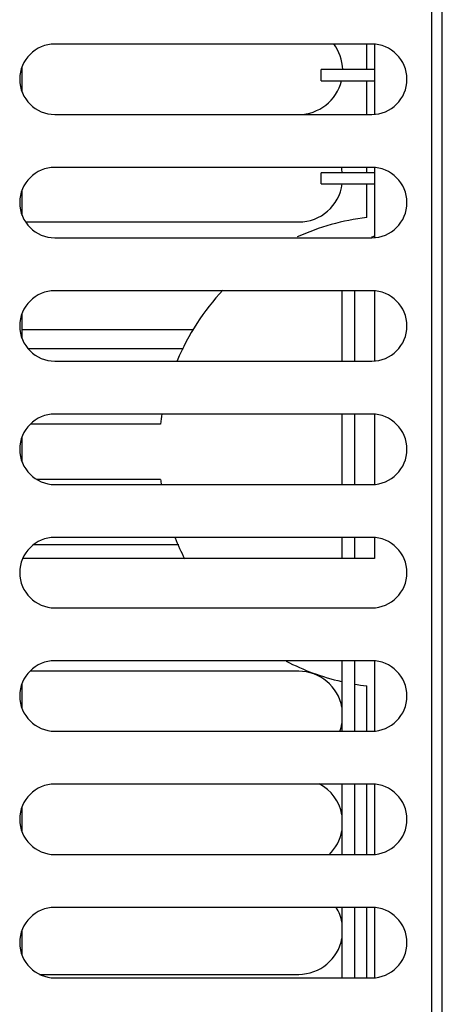
# Model space of a CAD drawing. Extents: x 0 to 34, y 0 to 22.
# Drawn here: x 7.2 to 7.8, y 16.5 to 17.9 of the extents above; entities that cross this region are included whole.
import ezdxf

# ---------------------------------------------------------------- set-up
doc = ezdxf.new("R2010")
doc.units = 0
doc.header["$LTSCALE"] = 1.87
doc.header["$MEASUREMENT"] = 0
doc.layers.get('0').update_dxf_attribs({"linetype": 'CONTINUOUS'})

msp = doc.modelspace()

# ---------------------------------------------------------------- linework, layer by layer
at = {"color": 7, "linetype": 'CONTINUOUS'}
for p, q in [((7.7407, 15.7565), (7.7407, 18.14)), ((7.7555, 15.7565), (7.7555, 18.131)), ((7.6553, 17.9015), (7.2053, 17.9015)), ((7.6482, 17.8654), (7.6482, 17.9015)), ((7.659, 17.8654), (7.5835, 17.8653)), ((7.5835, 17.8495), (7.5835, 17.8653)), ((7.5835, 17.8495), (7.659, 17.8494)), ((7.6482, 17.8015), (7.6482, 17.8494)), ((7.2053, 17.8015), (7.6553, 17.8015)), ((7.6553, 17.7265), (7.2053, 17.7265)), ((7.659, 17.7189), (7.5835, 17.7188)), ((7.5835, 17.703), (7.5835, 17.7188)), ((7.6482, 17.7189), (7.6482, 17.7265)), ((7.5835, 17.703), (7.659, 17.7029)), ((7.6482, 17.6554), (7.6482, 17.7029)), ((7.1639, 17.649), (7.5515, 17.649)), ((7.2053, 17.6265), (7.6553, 17.6265)), ((7.6553, 17.5515), (7.2053, 17.5515)), ((7.6127, 17.5515), (7.6127, 17.4515)), ((7.159, 17.4965), (7.4027, 17.4965)), ((7.3877, 17.469), (7.1675, 17.469)), ((7.2053, 17.4515), (7.6553, 17.4515)), ((7.6553, 17.3765), (7.2053, 17.3765)), ((7.6127, 17.3765), (7.6127, 17.2765)), ((7.1709, 17.3624), (7.3552, 17.3624)), ((7.3552, 17.2837), (7.18, 17.2837)), ((7.2053, 17.2765), (7.6553, 17.2765)), ((7.6553, 17.2015), (7.2053, 17.2015)), ((7.6127, 17.2015), (7.6127, 17.1715)), ((7.1755, 17.1915), (7.3815, 17.1915)), ((7.2053, 17.1015), (7.6553, 17.1015)), ((7.6553, 17.0265), (7.2053, 17.0265)), ((7.6127, 17.0265), (7.6127, 16.9265)), ((7.5515, 17.0115), (7.17, 17.0115)), ((7.6482, 16.9265), (7.6482, 16.9907)), ((7.2053, 16.9265), (7.6553, 16.9265)), ((7.6553, 16.8515), (7.2053, 16.8515)), ((7.6127, 16.8515), (7.6127, 16.7515)), ((7.6482, 16.7515), (7.6482, 16.8515)), ((7.2053, 16.7515), (7.6553, 16.7515)), ((7.6553, 16.6765), (7.2053, 16.6765)), ((7.6127, 16.6765), (7.6127, 16.5765)), ((7.6482, 16.5765), (7.6482, 16.6765)), ((7.1835, 16.5815), (7.5515, 16.5815)), ((7.2053, 16.5765), (7.6553, 16.5765))]:
    msp.add_line(p, q, dxfattribs=at)
at = {"color": 3, "linetype": 'CONTINUOUS'}
for p, q in [((7.659, 17.9011), (7.659, 17.8019)), ((7.159, 17.8333), (7.159, 17.8698)), ((7.659, 17.7261), (7.659, 17.6269)), ((7.159, 17.6583), (7.159, 17.6948)), ((7.6306, 17.5515), (7.6306, 17.4515)), ((7.659, 17.5511), (7.659, 17.4519)), ((7.159, 17.4833), (7.159, 17.5198)), ((7.6306, 17.3765), (7.6306, 17.2765)), ((7.659, 17.3761), (7.659, 17.2769)), ((7.159, 17.3083), (7.159, 17.3448)), ((7.6306, 17.2015), (7.6306, 17.1715)), ((7.659, 17.2011), (7.659, 17.1715)), ((7.659, 17.1715), (7.1596, 17.1715)), ((7.6306, 17.0265), (7.6306, 16.9265)), ((7.659, 17.0261), (7.659, 16.9269)), ((7.159, 16.9583), (7.159, 16.9948)), ((7.6306, 16.8515), (7.6306, 16.7515)), ((7.659, 16.8511), (7.659, 16.7519)), ((7.159, 16.7833), (7.159, 16.8198)), ((7.6306, 16.6765), (7.6306, 16.5765)), ((7.659, 16.6761), (7.659, 16.5769)), ((7.159, 16.6083), (7.159, 16.6448))]:
    msp.add_line(p, q, dxfattribs=at)
at = {"color": 7, "linetype": 'CONTINUOUS'}
for centre, radius, start, end in [((7.2053, 17.8515), 0.05, 90, 270), ((7.5515, 17.864), 0.0625, 1.2061, 37.099), ((7.6553, 17.8515), 0.05, 270, 90), ((7.5515, 17.864), 0.0625, 270, 346.4768), ((7.2053, 17.6765), 0.05, 90, 270), ((7.5515, 17.7115), 0.0625, 6.7235, 13.9563), ((7.6553, 17.6765), 0.05, 270, 90), ((7.5515, 17.7115), 0.0625, 270, 352.1216), ((7.6876, 17.323), 0.3346, 96.7563, 114.391), ((7.6856, 17.561), 0.073, 111.7108, 114.8599), ((7.2053, 17.5015), 0.05, 90, 270), ((7.6876, 17.323), 0.3346, 136.724, 157.3181), ((7.6553, 17.5015), 0.05, 270, 90), ((7.2053, 17.3265), 0.05, 90, 270), ((7.6876, 17.323), 0.3346, 170.7513, 173.2438), ((7.6553, 17.3265), 0.05, 270, 90), ((7.6876, 17.323), 0.3346, 186.7562, 188.0255), ((7.2053, 17.1515), 0.05, 90, 270), ((7.6876, 17.323), 0.3346, 201.3863, 206.9917), ((7.6553, 17.1515), 0.05, 270, 90), ((7.2053, 16.9765), 0.05, 90, 270), ((7.6876, 17.323), 0.3346, 242.5853, 256.987), ((7.6553, 16.9765), 0.05, 270, 90), ((7.5515, 16.949), 0.0625, 10.5005, 90), ((7.6876, 17.323), 0.3346, 260.1366, 263.2437), ((7.5515, 16.949), 0.0625, 338.8046, 349.4995), ((7.2053, 16.8015), 0.05, 90, 270), ((7.5515, 16.7965), 0.0625, 10.5005, 62.1558), ((7.6553, 16.8015), 0.05, 270, 90), ((7.5515, 16.7965), 0.0625, 313.6418, 349.4995), ((7.2053, 16.6265), 0.05, 90, 270), ((7.5515, 16.644), 0.0625, 10.5005, 31.412), ((7.6553, 16.6265), 0.05, 270, 90), ((7.5515, 16.644), 0.0625, 270, 349.4995)]:
    msp.add_arc(centre, radius, start, end, dxfattribs=at)

doc.saveas('drawing.dxf')
